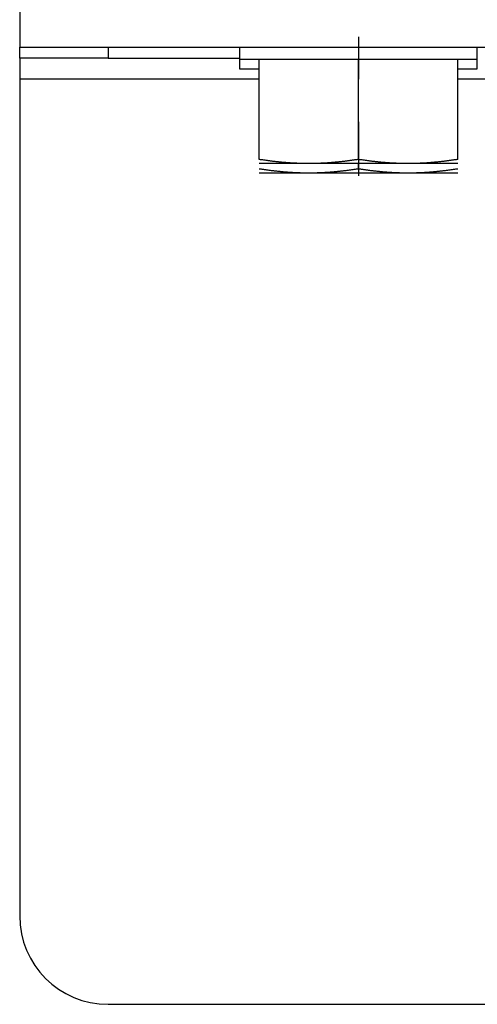
# Model space of a CAD drawing. Extents: x 10 to 82, y 6 to 132.
# Drawn here: x 10 to 11, y 96 to 99 of the extents above; entities that cross this region are included whole.
import ezdxf

# ---------------------------------------------------------------- set-up
doc = ezdxf.new("R2010")
doc.units = 0
doc.header["$MEASUREMENT"] = 0
doc.layers.add('TRIMETRIC', color=7, linetype='CONTINUOUS')

msp = doc.modelspace()

# ---------------------------------------------------------------- linework, layer by layer
at = {"layer": 'TRIMETRIC', "color": 7, "linetype": 'CONTINUOUS'}
for p, q in [((11.138, 98.8515), (11.138, 98.7315)), ((10.18, 98.822), (33.22, 98.822)), ((10.18, 98.7916), (10.18, 98.822)), ((10.43, 98.822), (10.43, 98.7916)), ((10.8017, 98.822), (10.8017, 98.788)), ((11.4742, 98.788), (11.4742, 98.822)), ((10.43, 98.7916), (10.8019, 98.7916)), ((10.8017, 98.788), (10.8017, 98.761)), ((10.857, 98.5047), (10.857, 98.788)), ((11.138, 98.5047), (11.138, 98.788)), ((11.419, 98.5047), (11.419, 98.788)), ((11.4742, 98.761), (11.4742, 98.788)), ((10.8572, 98.7316), (10.18, 98.7316)), ((10.18, 98.7316), (10.18, 96.365)), ((20.9865, 98.7316), (11.4191, 98.7316)), ((11.138, 98.6115), (11.138, 98.4585)), ((11.138, 98.4777), (11.138, 98.493)), ((10.43, 96.115), (32.97, 96.115))]:
    msp.add_line(p, q, dxfattribs=at)
msp.add_arc((10.43, 96.365), 0.25, 180, 270, dxfattribs=at)
for points in [[(10.18, 98.93), (10.18, 98.822)], [(10.18, 98.7916), (10.18, 98.7316)], [(10.8017, 98.761), (10.857, 98.761)], [(11.419, 98.761), (11.4742, 98.761)]]:
    msp.add_open_spline(points, degree=1, dxfattribs=at)
for points, knots in [([(10.43, 98.7916), (10.2532, 98.7916), (10.18, 98.7916)], [0, 0, 0.707106, 1, 1]), ([(10.8017, 98.788), (10.866, 98.788), (10.9404, 98.788), (11.138, 98.788), (11.3356, 98.788), (11.41, 98.788), (11.4742, 98.788)], [0, 0, 0.095505, 0.206121, 0.500007, 0.793891, 0.904504, 1, 1]), ([(10.9975, 98.493), (10.9799, 98.4932), (10.9624, 98.4938), (10.9448, 98.4947), (10.9273, 98.4961), (10.8921, 98.4998), (10.857, 98.5047)], [0, 0, 0.124461, 0.248984, 0.373618, 0.498427, 0.748699, 1, 1]), ([(10.9975, 98.493), (10.9227, 98.493), (10.857, 98.493)], [0, 0, 0.532089, 1, 1]), ([(11.138, 98.5047), (11.1029, 98.4998), (11.0678, 98.4961), (11.0502, 98.4947), (11.0326, 98.4938), (11.0151, 98.4932), (10.9975, 98.493)], [0, 0, 0.251301, 0.501573, 0.626382, 0.751016, 0.875539, 1, 1]), ([(11.2785, 98.493), (11.0892, 98.493), (10.9975, 98.493)], [0, 0, 0.673648, 1, 1]), ([(11.2785, 98.493), (11.2609, 98.4932), (11.2434, 98.4938), (11.2258, 98.4947), (11.2083, 98.4961), (11.1731, 98.4998), (11.138, 98.5047)], [0, 0, 0.12446, 0.248982, 0.373622, 0.498424, 0.748695, 1, 1]), ([(11.419, 98.5047), (11.3839, 98.4998), (11.3488, 98.4961), (11.3312, 98.4947), (11.3136, 98.4938), (11.2961, 98.4932), (11.2785, 98.493)], [0, 0, 0.251301, 0.501573, 0.626382, 0.751022, 0.875539, 1, 1]), ([(11.419, 98.493), (11.4021, 98.493), (11.2785, 98.493)], [0, 0, 0.120617, 1, 1]), ([(10.9975, 98.466), (10.9799, 98.4662), (10.9624, 98.4668), (10.9448, 98.4677), (10.9273, 98.4691), (10.8921, 98.4728), (10.857, 98.4777)], [0, 0, 0.124461, 0.248981, 0.373618, 0.498427, 0.748694, 1, 1]), ([(10.9975, 98.466), (10.9227, 98.466), (10.857, 98.466)], [0, 0, 0.532089, 1, 1]), ([(11.138, 98.4777), (11.1029, 98.4728), (11.0678, 98.4691), (11.0502, 98.4677), (11.0326, 98.4668), (11.0151, 98.4662), (10.9975, 98.466)], [0, 0, 0.251306, 0.501573, 0.626382, 0.751019, 0.875539, 1, 1]), ([(11.2785, 98.466), (11.0892, 98.466), (10.9975, 98.466)], [0, 0, 0.673648, 1, 1]), ([(11.2785, 98.466), (11.2609, 98.4662), (11.2434, 98.4668), (11.2258, 98.4677), (11.2083, 98.4691), (11.1731, 98.4728), (11.138, 98.4777)], [0, 0, 0.12446, 0.24898, 0.373622, 0.498424, 0.748689, 1, 1]), ([(11.419, 98.4777), (11.3839, 98.4728), (11.3488, 98.4691), (11.3312, 98.4677), (11.3136, 98.4668), (11.2961, 98.4662), (11.2785, 98.466)], [0, 0, 0.251306, 0.501573, 0.626382, 0.751024, 0.875539, 1, 1]), ([(11.419, 98.466), (11.4021, 98.466), (11.2785, 98.466)], [0, 0, 0.120617, 1, 1])]:
    msp.add_open_spline(points, degree=1, knots=knots, dxfattribs=at)

doc.saveas('drawing.dxf')
